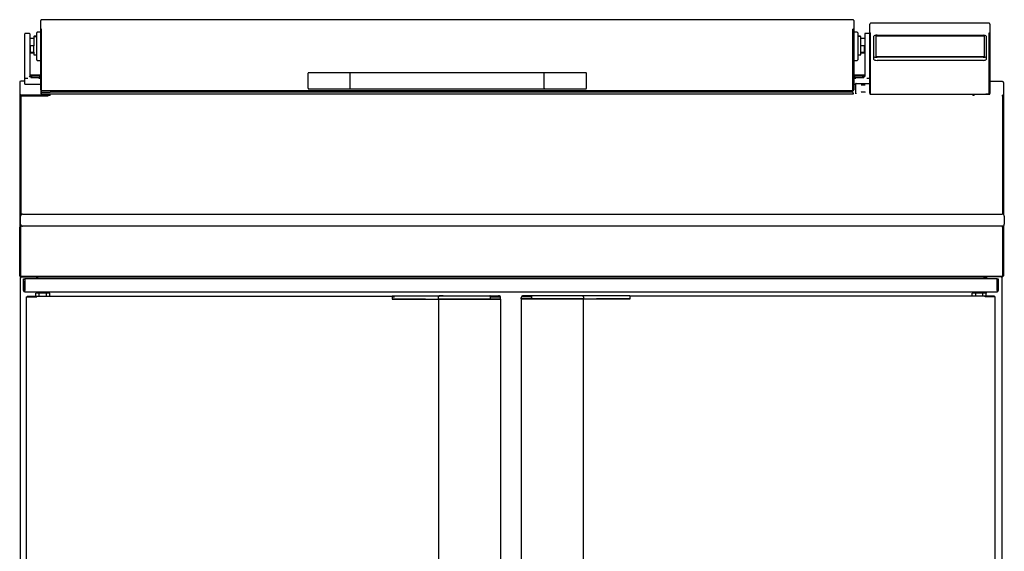
# Model space of a CAD drawing. Units: millimetres. Extents: x 0 to 1012, y 0 to 411.
# Drawn here: x 330 to 379, y 277 to 303 of the extents above; entities that cross this region are included whole.
import ezdxf

# ---------------------------------------------------------------- set-up
doc = ezdxf.new("R2010")
doc.units = ezdxf.units.MM
for name, color, linetype in [('10BG2P100', 7, 'Continuous'), ('10BG2P101', 7, 'Continuous'), ('10BG2P108', 7, 'Continuous'), ('10ME1M130-1', 7, 'Continuous'), ('10MEV1008', 7, 'Continuous'), ('10MEV1050', 7, 'Continuous'), ('10MEV1052', 7, 'Continuous'), ('10MEV1053', 7, 'Continuous'), ('10MEV1062-1', 7, 'Continuous'), ('10MEV1501', 7, 'Continuous'), ('10MEV1554', 7, 'Continuous'), ('10MEV1555-1', 7, 'Continuous'), ('10MEV1566', 7, 'Continuous'), ('10MEV171091', 7, 'Continuous'), ('10MR2P09', 7, 'Continuous'), ('308X115_R', 7, 'Continuous'), ('506X03A', 7, 'Continuous'), ('506X113', 7, 'Continuous'), ('506X114', 7, 'Continuous'), ('506X54', 7, 'Continuous'), ('506X55', 7, 'Continuous'), ('506X97', 7, 'Continuous'), ('605MEV1000', 7, 'Continuous'), ('701X65', 7, 'Continuous'), ('701X94', 7, 'Continuous'), ('703X12', 7, 'Continuous'), ('INY', 7, 'Continuous'), ('INYECTADO', 7, 'Continuous'), ('INYECTADO_CUERPO', 7, 'Continuous'), ('INYECTADO_ENC_10', 7, 'Continuous'), ('PERF_TECH_ENC_41', 7, 'Continuous'), ('PERF_TECH_ENC_80', 7, 'Continuous')]:
    doc.layers.add(name, color=color, linetype=linetype)

msp = doc.modelspace()

# ---------------------------------------------------------------- linework, layer by layer
at = {"layer": '10BG2P100', "color": 7, "linetype": 'Continuous'}
for p, q in [((330.762, 289.391), (330.771, 289.391)), ((330.762, 258.351), (330.762, 289.391)), ((330.771, 289.391), (331.253, 289.391)), ((330.797, 289.422), (330.797, 289.392)), ((330.797, 289.422), (331.274, 289.422)), ((330.797, 289.392), (331.274, 289.392)), ((330.797, 289.392), (330.797, 289.391)), ((331.253, 289.391), (331.274, 289.391)), ((331.274, 289.392), (331.274, 289.422)), ((331.274, 289.422), (348.948, 289.422)), ((331.274, 289.391), (331.274, 289.413)), ((348.948, 289.422), (348.948, 289.391)), ((348.948, 289.391), (348.948, 289.272)), ((348.948, 289.272), (349.098, 289.272)), ((349.098, 289.272), (349.473, 289.272)), ((349.473, 289.272), (350.617, 289.272)), ((350.618, 289.272), (350.617, 289.272)), ((350.618, 289.272), (351.288, 289.272)), ((351.478, 289.272), (351.619, 289.272)), ((351.619, 289.272), (351.619, 289.271)), ((351.622, 289.272), (351.619, 289.272)), ((351.624, 289.272), (351.622, 289.272)), ((351.622, 289.272), (351.622, 289.271))]:
    msp.add_line(p, q, dxfattribs=at)
for centre, radius, start, end in [((331.191, 289.413), 0.0835, 359.4596, 5.6013), ((331.274, 289.391), 0.000711, 52.0982, 86.707)]:
    msp.add_arc(centre, radius, start, end, dxfattribs=at)
at = {"layer": '10BG2P101', "color": 7, "linetype": 'Continuous'}
for p, q in [((358.104, 289.272), (358.105, 289.272)), ((358.105, 289.272), (358.105, 289.271)), ((358.105, 289.272), (358.109, 289.272)), ((358.25, 289.272), (358.109, 289.272)), ((358.109, 289.272), (358.109, 289.271)), ((359.11, 289.272), (358.44, 289.272)), ((359.11, 289.272), (359.111, 289.272)), ((360.255, 289.272), (359.111, 289.272)), ((360.63, 289.272), (360.255, 289.272)), ((360.78, 289.272), (360.63, 289.272)), ((360.78, 289.422), (360.78, 289.391)), ((378.454, 289.422), (360.78, 289.422)), ((360.78, 289.391), (360.78, 289.272)), ((378.454, 289.392), (378.454, 289.422)), ((378.931, 289.422), (378.454, 289.422)), ((378.454, 289.391), (378.454, 289.413)), ((378.931, 289.392), (378.454, 289.392)), ((378.475, 289.391), (378.454, 289.391)), ((378.957, 289.391), (378.475, 289.391)), ((378.931, 289.422), (378.931, 289.392)), ((378.931, 289.392), (378.931, 289.391)), ((378.966, 289.391), (378.957, 289.391)), ((378.966, 258.351), (378.966, 289.391))]:
    msp.add_line(p, q, dxfattribs=at)
for centre, radius, start, end in [((378.538, 289.413), 0.0841, 174.4223, 180.5167), ((378.454, 289.391), 0.000709, 93.2444, 127.9505)]:
    msp.add_arc(centre, radius, start, end, dxfattribs=at)
at = {"layer": '10BG2P108', "color": 7, "linetype": 'Continuous'}
for p, q in [((351.262, 289.271), (351.342, 289.271)), ((351.262, 289.271), (351.262, 258.471)), ((351.342, 289.271), (353.85, 289.271)), ((353.85, 289.271), (353.871, 289.271)), ((353.871, 289.271), (354.353, 289.271)), ((354.353, 289.271), (354.362, 289.271)), ((354.362, 258.471), (354.362, 289.271)), ((355.375, 289.271), (355.366, 289.271)), ((355.366, 289.271), (355.366, 258.471)), ((355.857, 289.271), (355.375, 289.271)), ((355.878, 289.271), (355.857, 289.271)), ((358.386, 289.271), (355.878, 289.271)), ((358.466, 289.271), (358.386, 289.271)), ((358.466, 258.471), (358.466, 289.271))]:
    msp.add_line(p, q, dxfattribs=at)
at = {"layer": '10ME1M130-1', "color": 7, "linetype": 'Continuous'}
for p, q in [((330.613, 290.286), (330.673, 290.286)), ((330.613, 290.186), (330.613, 290.286)), ((330.613, 289.697), (330.613, 290.186)), ((330.673, 290.286), (330.673, 290.186)), ((330.673, 289.697), (330.673, 290.186)), ((330.674, 290.236), (330.674, 290.297)), ((330.674, 290.297), (379.054, 290.297)), ((330.674, 290.236), (330.674, 289.697)), ((379.054, 290.297), (379.054, 290.236)), ((379.054, 290.186), (379.054, 290.286)), ((379.054, 290.286), (379.114, 290.286)), ((379.054, 289.697), (379.054, 290.236)), ((379.054, 290.186), (379.054, 289.697)), ((379.114, 290.286), (379.114, 290.186)), ((379.114, 290.186), (379.114, 289.697)), ((330.674, 289.636), (330.674, 289.697)), ((330.674, 289.636), (379.054, 289.636)), ((379.054, 289.697), (379.054, 289.636))]:
    msp.add_line(p, q, dxfattribs=at)
for centre, radius, start, end in [((330.674, 289.697), 0.0605, 180, 270), ((330.674, 289.697), 0.0005, 180, 270), ((379.054, 289.697), 0.0605, 270, 0), ((379.054, 289.697), 0.0005, 270, 0)]:
    msp.add_arc(centre, radius, start, end, dxfattribs=at)
at = {"layer": '10MEV1008', "color": 7, "linetype": 'Continuous'}
for p, q in [((331.322, 290.341), (331.313, 290.341)), ((331.313, 290.297), (331.313, 290.341)), ((331.344, 290.341), (331.322, 290.363)), ((331.322, 290.341), (331.344, 290.341)), ((331.344, 290.372), (378.384, 290.372)), ((331.344, 290.341), (331.344, 290.372)), ((378.384, 290.372), (378.384, 290.341)), ((378.384, 290.341), (378.405, 290.363)), ((378.384, 290.341), (378.405, 290.341)), ((378.405, 290.341), (378.414, 290.341)), ((378.414, 290.341), (378.414, 290.297)), ((331.313, 289.572), (331.313, 289.636)), ((378.414, 289.636), (378.414, 289.572))]:
    msp.add_line(p, q, dxfattribs=at)
for centre, radius, start, end in [((331.344, 290.341), 0.0307, 135.1273, 179.8727), ((331.322, 290.258), 0.0834, 89.4593, 95.605), ((331.344, 290.341), 0.0305, 90, 135), ((331.344, 290.341), 0.000513, 135.3597, 179.2265), ((331.344, 290.341), 0.0005, 90, 135), ((378.384, 290.341), 0.0305, 45, 90), ((378.384, 290.341), 0.0005, 45, 90), ((378.384, 290.341), 0.000513, 0.7728, 44.6405), ((378.384, 290.341), 0.0307, 0.1273, 44.8727), ((378.406, 290.258), 0.0834, 84.395, 90.5407)]:
    msp.add_arc(centre, radius, start, end, dxfattribs=at)
at = {"layer": '10MEV1050', "color": 7, "linetype": 'Continuous'}
for p, q in [((372.759, 300.097), (372.759, 300.097)), ((331.933, 290.396), (331.933, 290.397)), ((332.604, 290.396), (331.933, 290.396)), ((332.629, 290.396), (332.629, 290.396)), ((377.16, 290.396), (377.159, 290.396)), ((377.853, 290.396), (377.185, 290.396)), ((377.853, 290.397), (377.853, 290.396))]:
    msp.add_line(p, q, dxfattribs=at)
for centre, start, end in [((331.933, 290.437), 260.9875, 270), ((377.853, 290.437), 270, 279.0125)]:
    msp.add_arc(centre, 0.0405, start, end, dxfattribs=at)
at = {"layer": '10MEV1052', "color": 7, "linetype": 'Continuous'}
for p, q in [((332.604, 290.397), (332.604, 290.372)), ((332.629, 290.372), (332.629, 290.397)), ((332.629, 290.397), (332.629, 290.372)), ((377.159, 290.397), (377.159, 290.372)), ((377.16, 290.372), (377.16, 290.397)), ((377.185, 290.372), (377.185, 290.397))]:
    msp.add_line(p, q, dxfattribs=at)
at = {"layer": '10MEV1053', "color": 7, "linetype": 'Continuous'}
for p, q in [((331.934, 299.396), (331.843, 299.396)), ((331.934, 299.437), (331.934, 299.473)), ((331.934, 299.396), (331.934, 299.437)), ((372.759, 299.486), (372.755, 299.486)), ((377.854, 299.469), (377.854, 299.437)), ((377.854, 299.437), (377.854, 299.396)), ((377.917, 299.396), (377.854, 299.396)), ((379.329, 299.396), (379.329, 293.495)), ((330.418, 290.437), (330.418, 292.856)), ((330.458, 290.437), (330.458, 292.856)), ((379.329, 292.897), (330.459, 292.897)), ((330.459, 292.897), (330.459, 292.856)), ((330.459, 292.856), (330.459, 290.447)), ((379.329, 292.898), (379.329, 292.897)), ((379.329, 292.897), (379.329, 292.897)), ((379.329, 292.856), (379.329, 292.897)), ((379.329, 292.856), (379.329, 290.437)), ((379.329, 292.856), (379.329, 290.447)), ((379.369, 292.856), (379.369, 290.437)), ((330.458, 290.436), (330.43, 290.408)), ((330.458, 290.436), (330.458, 290.396)), ((331.128, 290.396), (330.458, 290.396)), ((330.468, 290.437), (330.459, 290.447)), ((379.318, 290.397), (330.469, 290.397)), ((331.128, 290.396), (331.128, 290.397)), ((378.659, 290.396), (378.659, 290.397)), ((379.329, 290.396), (378.659, 290.396)), ((379.329, 290.447), (379.319, 290.437)), ((379.329, 290.436), (379.329, 290.396)), ((379.329, 290.436), (379.357, 290.408))]:
    msp.add_line(p, q, dxfattribs=at)
for centre, radius, start, end in [((330.459, 292.856), 0.0407, 90, 180), ((330.459, 292.856), 0.00065, 90, 180), ((379.329, 292.856), 0.0406, 0, 90), ((379.329, 292.856), 0.00065, 0, 90), ((330.458, 290.437), 0.0405, 180, 225), ((330.458, 290.437), 0.0407, 225.1273, 269.8727), ((330.458, 290.437), 0.0005, 180, 225), ((330.458, 290.437), 0.000516, 225.4007, 269.0481), ((331.389, 290.435), 0.92, 179.8589, 182.3808), ((331.128, 290.437), 0.0405, 270, 279.0125), ((378.659, 290.437), 0.0405, 260.9875, 270), ((378.398, 290.435), 0.92, 357.6192, 0.1411), ((379.329, 290.437), 0.0005, 315, 360), ((379.329, 290.437), 0.000516, 270.9511, 314.5995), ((379.329, 290.437), 0.0407, 270.1273, 314.8727), ((379.329, 290.437), 0.0405, 315, 360)]:
    msp.add_arc(centre, radius, start, end, dxfattribs=at)
at = {"layer": '10MEV1062-1', "color": 7, "linetype": 'Continuous'}
for p, q in [((331.468, 302.663), (331.468, 303.133)), ((331.508, 303.174), (331.508, 303.174)), ((371.878, 303.174), (331.508, 303.174)), ((371.878, 303.174), (371.878, 303.174)), ((371.919, 303.133), (371.919, 302.663)), ((331.468, 300.944), (331.468, 302.663)), ((331.508, 302.663), (331.468, 302.663)), ((331.508, 302.663), (331.48, 302.691)), ((331.508, 302.702), (331.508, 302.703)), ((331.508, 300.982), (331.508, 302.702)), ((331.508, 302.663), (331.508, 302.663)), ((331.508, 300.944), (331.508, 302.663)), ((371.878, 302.702), (371.878, 302.703)), ((371.878, 300.982), (371.878, 302.702)), ((371.879, 302.663), (371.907, 302.691)), ((371.879, 302.663), (371.879, 302.663)), ((371.879, 302.663), (371.919, 302.663)), ((371.879, 302.663), (371.879, 300.944)), ((371.919, 302.663), (371.919, 300.944)), ((331.468, 299.677), (331.468, 300.944)), ((331.468, 300.944), (331.508, 300.944)), ((331.508, 300.942), (331.508, 300.982)), ((331.508, 299.677), (331.508, 300.944)), ((331.508, 299.683), (331.508, 300.942)), ((371.878, 300.942), (371.878, 300.982)), ((371.878, 299.683), (371.878, 300.942)), ((371.879, 300.944), (371.879, 299.677)), ((371.919, 300.944), (371.879, 300.944)), ((371.919, 300.944), (371.919, 299.677)), ((331.508, 299.644), (331.508, 299.683)), ((331.508, 299.644), (331.508, 299.637)), ((331.508, 299.644), (371.878, 299.644)), ((331.508, 299.641), (332.528, 299.641)), ((370.859, 299.641), (371.878, 299.641)), ((371.878, 299.644), (371.878, 299.683)), ((371.878, 299.644), (371.878, 299.637))]:
    msp.add_line(p, q, dxfattribs=at)
for centre, radius, start, end in [((331.509, 303.133), 0.0407, 135.097, 179.8699), ((371.878, 303.133), 0.0407, 0.1301, 44.903), ((331.509, 302.663), 0.0408, 135.1704, 179.873), ((331.508, 302.663), 0.0005, 90, 134.9881), ((371.878, 302.663), 0.0005, 45.0119, 90), ((371.878, 302.663), 0.0408, 0.127, 44.8296)]:
    msp.add_arc(centre, radius, start, end, dxfattribs=at)
for centre, major_axis, start_param, end_param in [((331.508, 303.133), (-0.0405, 0), 4.712389, 5.497787), ((371.878, 303.133), (-0.0405, 0), 3.926991, 4.712389), ((331.508, 302.663), (0.0405, 0), 1.570796, 2.356194), ((371.878, 302.663), (0.0405, 0), 0.785398, 1.570796), ((331.508, 299.677), (-0.0405, 0), 0, 1.570796), ((332.528, 299.681), (-0.0405, 0), 1.570796, 1.967188), ((370.859, 299.681), (-0.0405, 0), 1.174405, 1.570796), ((371.878, 299.677), (-0.0405, 0), 1.570796, 3.141593)]:
    msp.add_ellipse(centre, major_axis=major_axis, ratio=0.999583, start_param=start_param, end_param=end_param, dxfattribs=at)
for points, weights in [([(331.508, 299.677), (331.508, 299.677), (331.508, 299.677)], [1, 0.707106781194, 1]), ([(371.878, 299.677), (371.879, 299.677), (371.879, 299.677)], [1, 0.707106780578, 1])]:
    msp.add_rational_spline(points, weights, degree=2, dxfattribs=at)
at = {"layer": '10MEV1501', "color": 7, "linetype": 'Continuous'}
for p, q in [((378.515, 290.372), (378.384, 290.372)), ((378.545, 290.341), (378.514, 290.341)), ((378.514, 290.341), (378.514, 290.297)), ((378.545, 290.372), (378.515, 290.372)), ((378.515, 290.372), (378.515, 290.342)), ((378.545, 290.372), (378.545, 290.341)), ((379.284, 290.372), (378.545, 290.372)), ((379.284, 290.372), (379.284, 290.372)), ((379.284, 290.363), (379.284, 290.372)), ((379.284, 290.341), (379.284, 290.363)), ((379.315, 290.341), (379.284, 290.341)), ((379.285, 290.341), (379.306, 290.363)), ((379.315, 257.401), (379.315, 290.341)), ((378.514, 289.636), (378.514, 289.572))]:
    msp.add_line(p, q, dxfattribs=at)
for centre, radius, start, end in [((379.2, 290.363), 0.0841, 359.4829, 5.5814), ((379.284, 290.341), 0.0308, 45.236, 89.764), ((379.284, 290.341), 0.00051, 45.2857, 89.5233), ((379.284, 290.341), 0.0005, 0, 45), ((379.284, 290.341), 0.0305, 0, 45)]:
    msp.add_arc(centre, radius, start, end, dxfattribs=at)
at = {"layer": '10MEV1554', "color": 7, "linetype": 'Continuous'}
for p, q in [((379.329, 300.092), (378.7, 300.092)), ((379.369, 300.052), (379.369, 299.375)), ((377.88, 299.447), (377.88, 299.416)), ((377.92, 299.469), (377.917, 299.415)), ((379.329, 299.375), (379.329, 299.415)), ((379.329, 299.375), (379.329, 299.358)), ((379.329, 299.375), (379.329, 299.375)), ((379.329, 299.375), (379.369, 299.375)), ((379.369, 299.375), (379.369, 299.358)), ((379.369, 299.358), (379.329, 299.358)), ((379.329, 299.358), (379.329, 293.495)), ((379.369, 299.358), (379.369, 293.48)), ((379.329, 292.898), (379.329, 292.897)), ((379.369, 292.897), (379.329, 292.897)), ((379.329, 292.897), (379.329, 292.897)), ((379.369, 292.914), (379.369, 292.897)), ((379.369, 292.897), (379.369, 292.856)), ((377.934, 290.397), (377.934, 290.396)), ((377.934, 290.396), (378.559, 290.396)), ((378.559, 290.396), (378.559, 290.397)), ((378.659, 290.396), (378.559, 290.396)), ((379.329, 290.436), (379.329, 290.437))]:
    msp.add_line(p, q, dxfattribs=at)
for centre, radius, start, end in [((379.329, 300.052), 0.0405, 0.012, 90.0123), ((379.329, 299.375), 0.0405, 0.012, 90.0123), ((379.329, 299.375), 0.000507, 0.6498, 89.4068), ((377.934, 290.437), 0.0405, 260.9875, 270)]:
    msp.add_arc(centre, radius, start, end, dxfattribs=at)
msp.add_ellipse((377.921, 299.447), major_axis=(0.0405, -0.0018), ratio=0.999583, start_param=2.617127, end_param=3.184985, dxfattribs=at)
at = {"layer": '10MEV1555-1', "color": 7, "linetype": 'Continuous'}
for p, q in [((330.418, 300.062), (330.418, 299.385)), ((330.668, 300.112), (330.468, 300.112)), ((330.418, 299.385), (330.418, 293.407)), ((330.468, 299.385), (330.418, 299.385)), ((330.468, 299.435), (331.843, 299.435)), ((330.468, 299.385), (330.468, 293.426)), ((330.468, 299.385), (331.843, 299.385)), ((331.843, 299.435), (331.843, 299.473)), ((331.843, 299.435), (331.843, 299.385)), ((330.418, 293.407), (330.418, 292.907)), ((330.464, 293.407), (330.418, 293.407)), ((330.418, 292.907), (330.418, 292.856)), ((330.468, 292.907), (330.418, 292.907)), ((330.468, 292.967), (330.468, 292.907)), ((330.468, 292.907), (330.468, 292.897)), ((331.218, 290.396), (331.128, 290.396)), ((331.218, 290.396), (331.218, 290.397)), ((331.843, 290.396), (331.218, 290.396)), ((331.843, 290.397), (331.843, 290.396))]:
    msp.add_line(p, q, dxfattribs=at)
for centre, start, end in [((330.468, 290.447), 225.5526, 270), ((331.843, 290.447), 270, 278.0693)]:
    msp.add_arc(centre, 0.0505, start, end, dxfattribs=at)
for centre, major_axis, start_param, end_param in [((330.468, 300.062), (-0.0505, 0), 4.712389, 6.283185), ((330.468, 299.385), (0.0505, 0), 1.570796, 3.141593)]:
    msp.add_ellipse(centre, major_axis=major_axis, ratio=0.999583, start_param=start_param, end_param=end_param, dxfattribs=at)
msp.add_rational_spline([(330.468, 299.385), (330.468, 299.385), (330.468, 299.385)], [1, 0.707106781112, 1], degree=2, dxfattribs=at)
at = {"layer": '10MEV1566', "color": 7, "linetype": 'Continuous'}
msp.add_line((372.759, 300.012), (372.759, 300.012), dxfattribs=at)
at = {"layer": '10MEV171091', "color": 7, "linetype": 'Continuous'}
for p, q in [((372.719, 302.488), (372.719, 302.958)), ((372.759, 302.999), (372.759, 302.999)), ((378.659, 302.999), (372.759, 302.999)), ((378.659, 302.999), (378.659, 302.999)), ((378.7, 302.958), (378.7, 302.488)), ((372.759, 302.488), (372.719, 302.488)), ((372.719, 300.769), (372.719, 302.488)), ((372.759, 302.488), (372.731, 302.516)), ((372.759, 302.527), (372.759, 302.528)), ((372.759, 300.807), (372.759, 302.527)), ((372.759, 300.769), (372.759, 302.488)), ((372.759, 302.488), (372.759, 302.488)), ((378.659, 302.527), (378.659, 302.528)), ((378.659, 300.807), (378.659, 302.527)), ((378.66, 302.488), (378.688, 302.516)), ((378.66, 302.488), (378.66, 300.769)), ((378.66, 302.488), (378.7, 302.488)), ((378.66, 302.488), (378.66, 302.488)), ((378.7, 302.488), (378.7, 300.769)), ((372.719, 300.769), (372.759, 300.769)), ((372.719, 299.504), (372.719, 300.769)), ((372.759, 300.767), (372.759, 300.807)), ((372.759, 299.504), (372.759, 300.769)), ((372.759, 299.508), (372.759, 300.767)), ((378.659, 300.767), (378.659, 300.807)), ((378.659, 299.508), (378.659, 300.767)), ((378.66, 300.769), (378.66, 299.504)), ((378.7, 300.769), (378.66, 300.769)), ((378.7, 300.769), (378.7, 299.504)), ((372.009, 299.964), (372.009, 299.486)), ((372.049, 300.005), (372.718, 300.005)), ((372.718, 300.005), (372.718, 300.005)), ((372.049, 299.486), (372.049, 299.523)), ((372.759, 299.469), (372.759, 299.508)), ((372.759, 299.469), (378.66, 299.469)), ((377.909, 299.416), (377.909, 299.469)), ((378.659, 299.464), (378.487, 299.469)), ((378.659, 299.508), (378.659, 299.48)), ((378.659, 299.48), (378.659, 299.464)), ((378.66, 299.504), (378.688, 299.476))]:
    msp.add_line(p, q, dxfattribs=at)
for centre, radius, start, end in [((372.76, 302.488), 0.0408, 135.1704, 179.873), ((372.759, 302.488), 0.0005, 90, 134.9881), ((378.659, 302.488), 0.0005, 45.0119, 90), ((378.659, 302.488), 0.0408, 0.127, 44.8296), ((378.659, 300.157), 0.0005, 314.9881, 0), ((372.048, 299.484), 0.039, 88.3215, 180), ((378.659, 299.504), 0.000505, 269.1267, 313.2223), ((378.548, 299.478), 0.111, 355.1726, 0.8635), ((378.659, 299.504), 0.0407, 270.1026, 314.8414), ((378.659, 299.504), 0.0005, 314.9881, 0)]:
    msp.add_arc(centre, radius, start, end, dxfattribs=at)
for centre, major_axis, start_param, end_param in [((372.759, 302.958), (-0.0405, 0), 4.712389, 6.283185), ((378.659, 302.958), (-0.0405, 0), 3.141593, 4.712389), ((372.759, 302.488), (-0.0405, 0), 4.712389, 5.497787), ((378.659, 302.488), (0.0405, 0), 0.785398, 1.570796), ((372.049, 299.964), (0.0401, 0), 1.570796, 3.141593), ((372.718, 299.504), (-0.0405, 0), 1.570796, 3.141593), ((378.659, 299.504), (-0.0405, 0), 2.356194, 3.141593)]:
    msp.add_ellipse(centre, major_axis=major_axis, ratio=0.999583, start_param=start_param, end_param=end_param, dxfattribs=at)
for centre in [(372.384, 299.937), (372.384, 299.576)]:
    msp.add_ellipse(centre, major_axis=(-0.1, 0), ratio=0.028865, dxfattribs=at)
at = {"layer": '10MR2P09', "color": 7, "linetype": 'Continuous'}
for p, q in [((330.463, 257.401), (330.463, 290.341)), ((330.463, 290.341), (330.493, 290.341)), ((330.493, 290.341), (330.472, 290.363)), ((330.493, 290.372), (330.494, 290.372)), ((330.493, 290.363), (330.493, 290.372)), ((330.493, 290.341), (330.493, 290.363)), ((330.494, 290.372), (331.233, 290.372)), ((331.233, 290.372), (331.233, 290.341)), ((331.233, 290.372), (331.263, 290.372)), ((331.233, 290.341), (331.263, 290.341)), ((331.263, 290.372), (331.344, 290.372)), ((331.263, 290.372), (331.263, 290.342)), ((331.263, 290.341), (331.263, 290.297)), ((331.263, 289.636), (331.263, 289.572))]:
    msp.add_line(p, q, dxfattribs=at)
for centre, radius, start, end in [((330.493, 290.341), 0.0305, 135, 180), ((330.493, 290.341), 0.0307, 90.1273, 134.8727), ((330.577, 290.363), 0.0834, 174.395, 180.5407), ((330.493, 290.341), 0.000511, 90.5372, 134.6539), ((330.493, 290.341), 0.0005, 135, 180)]:
    msp.add_arc(centre, radius, start, end, dxfattribs=at)
at = {"layer": '308X115_R', "color": 7, "linetype": 'Continuous'}
for p, q in [((372.929, 301.347), (372.929, 302.356)), ((373.029, 301.333), (373.029, 302.37)), ((373.029, 302.37), (378.409, 302.37)), ((373.034, 301.334), (373.034, 302.369)), ((373.034, 302.369), (378.404, 302.369)), ((373.079, 302.399), (378.359, 302.399)), ((378.404, 302.369), (378.404, 301.334)), ((378.409, 302.37), (378.409, 301.333)), ((378.509, 302.356), (378.509, 301.347)), ((373.029, 302.274), (373.034, 302.274)), ((378.404, 302.274), (378.409, 302.274)), ((372.929, 301.194), (372.929, 301.347)), ((378.409, 301.333), (373.029, 301.333)), ((378.404, 301.334), (373.034, 301.334)), ((373.034, 301.333), (373.034, 301.334)), ((378.404, 301.333), (378.404, 301.334)), ((378.509, 301.347), (378.509, 301.194)), ((378.359, 301.304), (373.079, 301.304)), ((378.359, 301.151), (373.079, 301.151))]:
    msp.add_line(p, q, dxfattribs=at)
for centre, major_axis, start_param, end_param in [((373.079, 302.356), (0.15, 0), 1.570796, 3.141593), ((378.359, 302.356), (0.15, 0), 0, 1.570796), ((373.079, 301.347), (-0.15, 0), 0, 1.570796), ((378.359, 301.347), (-0.15, 0), 1.570796, 3.141593), ((373.079, 301.194), (0.15, 0), 3.141593, 4.712389), ((378.359, 301.194), (0.15, 0), 4.712389, 6.283185)]:
    msp.add_ellipse(centre, major_axis=major_axis, ratio=0.286593, start_param=start_param, end_param=end_param, dxfattribs=at)
at = {"layer": '506X03A', "color": 7, "linetype": 'Continuous'}
for p, q in [((331.118, 302.332), (331.118, 301.866)), ((331.268, 302.332), (331.118, 302.332)), ((331.143, 302.351), (331.143, 302.351)), ((331.268, 302.351), (331.143, 302.351)), ((331.143, 302.34), (331.268, 302.34)), ((331.268, 302.421), (331.268, 302.525)), ((331.268, 302.369), (331.268, 302.421)), ((331.268, 301.22), (331.268, 302.369)), ((331.468, 302.55), (331.293, 302.55)), ((331.508, 302.446), (331.508, 302.446)), ((371.879, 302.446), (371.878, 302.446)), ((372.094, 302.55), (371.919, 302.55)), ((372.119, 302.525), (372.119, 302.421)), ((372.119, 302.421), (372.119, 302.369)), ((372.119, 302.369), (372.119, 301.22)), ((372.244, 302.351), (372.119, 302.351)), ((372.244, 302.342), (372.119, 302.342)), ((372.269, 302.332), (372.119, 302.332)), ((372.244, 302.351), (372.244, 302.351)), ((372.269, 301.866), (372.269, 302.332)), ((331.118, 302.232), (330.918, 302.232)), ((372.469, 302.232), (372.269, 302.232)), ((330.918, 301.532), (331.118, 301.532)), ((331.118, 301.566), (331.118, 301.432)), ((331.118, 301.432), (331.268, 301.432)), ((372.119, 301.432), (372.269, 301.432)), ((372.269, 301.432), (372.269, 301.566)), ((372.269, 301.532), (372.469, 301.532)), ((331.268, 301.171), (331.268, 301.22)), ((331.293, 301.146), (331.468, 301.146)), ((331.508, 301.319), (331.508, 301.319)), ((371.878, 301.319), (371.879, 301.319)), ((371.919, 301.146), (372.094, 301.146)), ((372.119, 301.22), (372.119, 301.171))]:
    msp.add_line(p, q, dxfattribs=at)
for centre, radius, start, end in [((331.293, 302.525), 0.025, 90, 180), ((372.094, 302.525), 0.025, 0, 90), ((372.245, 302.318), 0.0241, 36.2039, 92.0717), ((331.293, 301.171), 0.025, 180, 270), ((372.094, 301.171), 0.025, 270, 0)]:
    msp.add_arc(centre, radius, start, end, dxfattribs=at)
for centre, major_axis, start_param, end_param in [((331.143, 302.326), (-0.025, 0), 4.712389, 6.053341), ((372.244, 302.326), (0.025, 0), 0.229844, 1.570796)]:
    msp.add_ellipse(centre, major_axis=major_axis, ratio=0.999583, start_param=start_param, end_param=end_param, dxfattribs=at)
at = {"layer": '506X113', "color": 7, "linetype": 'Continuous'}
for p, q in [((348.948, 289.442), (349.098, 289.442)), ((348.948, 289.422), (348.948, 289.442)), ((348.948, 289.292), (349.098, 289.292)), ((349.098, 289.442), (349.402, 289.442)), ((349.098, 289.292), (349.473, 289.292)), ((349.402, 289.442), (350.566, 289.442)), ((349.473, 289.292), (350.608, 289.292)), ((350.566, 289.442), (351.492, 289.442)), ((351.238, 289.342), (351.238, 289.292)), ((351.238, 289.292), (351.328, 289.292)), ((351.288, 289.292), (351.288, 289.271)), ((351.328, 289.292), (353.848, 289.292)), ((351.478, 289.292), (351.478, 289.271)), ((351.492, 289.442), (353.807, 289.442)), ((353.807, 289.442), (354.248, 289.442)), ((353.848, 289.292), (353.848, 289.342)), ((353.848, 289.292), (354.348, 289.292)), ((354.348, 289.292), (354.348, 289.342))]:
    msp.add_line(p, q, dxfattribs=at)
msp.add_arc((354.248, 289.342), 0.1, 0, 90, dxfattribs=at)
msp.add_ellipse((353.807, 289.342), major_axis=(0, -0.1), ratio=0.414214, start_param=1.570796, end_param=3.141593, dxfattribs=at)
msp.add_open_spline([(351.492, 289.442), (351.468, 289.442), (351.423, 289.441), (351.364, 289.439), (351.32, 289.434), (351.293, 289.427), (351.27, 289.412), (351.25, 289.389), (351.24, 289.363), (351.239, 289.348), (351.238, 289.342)], degree=3, knots=[0, 0, 0, 0, 0.212474, 0.472581, 0.571994, 0.646328, 0.7396, 0.839799, 0.943576, 1, 1, 1, 1], dxfattribs=at)
at = {"layer": '506X114', "color": 7, "linetype": 'Continuous'}
for p, q in [((355.38, 289.292), (355.38, 289.342)), ((355.88, 289.292), (355.38, 289.292)), ((355.921, 289.442), (355.48, 289.442)), ((355.88, 289.292), (355.88, 289.342)), ((358.4, 289.292), (355.88, 289.292)), ((358.236, 289.442), (355.921, 289.442)), ((359.161, 289.442), (358.236, 289.442)), ((358.25, 289.292), (358.25, 289.271)), ((358.49, 289.292), (358.4, 289.292)), ((358.44, 289.271), (358.44, 289.292)), ((358.49, 289.292), (358.49, 289.342)), ((360.255, 289.292), (359.12, 289.292)), ((360.326, 289.442), (359.161, 289.442)), ((360.63, 289.292), (360.255, 289.292)), ((360.63, 289.442), (360.326, 289.442)), ((360.78, 289.442), (360.63, 289.442)), ((360.78, 289.292), (360.63, 289.292)), ((360.78, 289.422), (360.78, 289.442))]:
    msp.add_line(p, q, dxfattribs=at)
msp.add_arc((355.48, 289.342), 0.1, 90, 180, dxfattribs=at)
msp.add_ellipse((355.921, 289.342), major_axis=(0, -0.1), ratio=0.414214, start_param=3.141593, end_param=4.712389, dxfattribs=at)
msp.add_open_spline([(358.49, 289.342), (358.488, 289.354), (358.486, 289.373), (358.472, 289.397), (358.455, 289.414), (358.438, 289.424), (358.42, 289.431), (358.388, 289.437), (358.326, 289.44), (358.275, 289.442), (358.236, 289.442)], degree=3, knots=[0, 0, 0, 0, 0.109288, 0.196842, 0.27052, 0.334547, 0.392737, 0.461292, 0.649436, 1, 1, 1, 1], dxfattribs=at)
at = {"layer": '506X54', "color": 7, "linetype": 'Continuous'}
for p, q in [((330.668, 302.439), (330.668, 302.469)), ((330.668, 301.848), (330.668, 302.439)), ((330.893, 302.494), (330.693, 302.494)), ((330.918, 302.469), (330.918, 302.439)), ((330.918, 302.439), (330.918, 301.848)), ((330.668, 300.949), (330.668, 301.848)), ((330.943, 301.866), (330.918, 301.891)), ((330.918, 301.848), (330.918, 300.949)), ((330.943, 301.866), (330.943, 301.566)), ((331.118, 301.866), (330.943, 301.866)), ((331.118, 301.566), (331.118, 301.866)), ((330.918, 301.541), (330.943, 301.566)), ((330.943, 301.566), (331.118, 301.566)), ((330.668, 300.306), (330.668, 300.949)), ((330.918, 300.949), (330.918, 300.363)), ((330.943, 300.411), (330.943, 300.411)), ((331.368, 300.411), (330.943, 300.411)), ((331.368, 300.411), (331.368, 300.411)), ((330.668, 300.247), (330.668, 300.306)), ((330.668, 299.972), (330.668, 300.247)), ((330.818, 299.968), (331.368, 299.968))]:
    msp.add_line(p, q, dxfattribs=at)
for centre, radius, start, end in [((330.693, 302.469), 0.025, 90, 180), ((330.893, 302.469), 0.025, 0, 90), ((330.949, 300.386), 0.0557, 180.642, 264.1469), ((330.951, 300.363), 0.0328, 179.7077, 256.1856)]:
    msp.add_arc(centre, radius, start, end, dxfattribs=at)
for centre, major_axis, ratio, start_param, end_param in [((330.943, 300.436), (0.025, 0), 0.999583, 3.141593, 4.712389), ((331.368, 300.408), (0.125, 0), 0.028865, 0.799528, 1.570796), ((330.818, 299.972), (0.15, 0), 0.028865, 3.141593, 4.712389), ((330.818, 300.272), (-0.125, 0), 0.028865, 0.517698, 1.570796), ((331.368, 300.272), (-0.125, 0), 0.028865, 1.570796, 2.498092), ((331.368, 299.972), (0.15, 0), 0.028865, 4.712389, 5.442117)]:
    msp.add_ellipse(centre, major_axis=major_axis, ratio=ratio, start_param=start_param, end_param=end_param, dxfattribs=at)
for centre, major_axis in [((331.218, 300.402), (0.25, 0)), ((331.218, 300.328), (-0.25, 0)), ((331.218, 300.288), (0.25, 0))]:
    msp.add_ellipse(centre, major_axis=major_axis, ratio=0.028865, dxfattribs=at)
msp.add_open_spline([(331.47, 300.41), (331.467, 300.41), (331.463, 300.41), (331.457, 300.41), (331.455, 300.41)], degree=3, knots=[0.8319994, 0.8319994, 0.8319994, 0.8319994, 0.9451918, 1, 1, 1, 1], dxfattribs=at)
at = {"layer": '506X55', "color": 7, "linetype": 'Continuous'}
for p, q in [((372.469, 302.469), (372.469, 302.439)), ((372.469, 302.439), (372.469, 301.848)), ((372.694, 302.494), (372.494, 302.494)), ((372.269, 301.566), (372.269, 301.866)), ((372.444, 301.866), (372.269, 301.866)), ((372.469, 301.891), (372.444, 301.866)), ((372.444, 301.866), (372.444, 301.566)), ((372.469, 301.848), (372.469, 300.949)), ((372.269, 301.566), (372.444, 301.566)), ((372.444, 301.566), (372.469, 301.541)), ((372.469, 300.949), (372.469, 300.363)), ((372.019, 300.411), (372.019, 300.411)), ((372.444, 300.411), (372.019, 300.411)), ((372.444, 300.411), (372.444, 300.411))]:
    msp.add_line(p, q, dxfattribs=at)
for centre, radius, start, end in [((372.494, 302.469), 0.025, 90, 180), ((372.694, 302.469), 0.025, 0, 90), ((372.438, 300.386), 0.0557, 275.8531, 359.358), ((372.436, 300.363), 0.0328, 283.8144, 0.2923)]:
    msp.add_arc(centre, radius, start, end, dxfattribs=at)
for centre in [(372.169, 300.402), (372.169, 300.328), (372.169, 300.288)]:
    msp.add_ellipse(centre, major_axis=(-0.25, 0), ratio=0.028865, dxfattribs=at)
for centre, major_axis, ratio, start_param, end_param in [((372.019, 300.408), (-0.125, 0), 0.028865, 4.712389, 5.535639), ((372.444, 300.436), (-0.025, 0), 0.999583, 1.570796, 3.141593), ((372.019, 300.272), (0.125, 0), 0.028865, 3.785094, 4.712389), ((372.019, 299.972), (-0.15, 0), 0.028865, 0.841069, 1.504353), ((372.569, 300.272), (0.125, 0), 0.028865, 4.712389, 5.768597)]:
    msp.add_ellipse(centre, major_axis=major_axis, ratio=ratio, start_param=start_param, end_param=end_param, dxfattribs=at)
msp.add_open_spline([(371.928, 300.41), (371.925, 300.41), (371.922, 300.41), (371.919, 300.41)], degree=3, dxfattribs=at)
at = {"layer": '506X97', "color": 7, "linetype": 'Continuous'}
for p, q in [((344.768, 299.759), (344.768, 300.509)), ((346.843, 300.534), (344.793, 300.534)), ((346.868, 299.734), (346.868, 300.534)), ((356.518, 300.534), (346.868, 300.534)), ((346.868, 299.759), (346.868, 300.509)), ((356.518, 299.734), (356.518, 300.534)), ((356.519, 299.759), (356.519, 300.509)), ((358.594, 300.534), (356.544, 300.534)), ((358.619, 299.759), (358.619, 300.509)), ((344.793, 299.734), (346.843, 299.734)), ((346.868, 299.734), (356.518, 299.734)), ((356.544, 299.734), (358.594, 299.734))]:
    msp.add_line(p, q, dxfattribs=at)
for centre, start, end in [((344.793, 300.509), 90, 180), ((346.843, 300.509), 0, 90), ((356.544, 300.509), 90, 180), ((358.594, 300.509), 0, 90), ((344.793, 299.759), 180, 270), ((346.843, 299.759), 270, 0), ((356.544, 299.759), 180, 270), ((358.594, 299.759), 270, 0)]:
    msp.add_arc(centre, 0.025, start, end, dxfattribs=at)
at = {"layer": '605MEV1000', "color": 7, "linetype": 'Continuous'}
for p, q in [((330.564, 293.497), (330.614, 293.497)), ((330.614, 293.497), (379.264, 293.497)), ((379.264, 293.497), (379.314, 293.497)), ((330.464, 292.997), (330.464, 293.397)), ((379.414, 293.397), (379.414, 292.997))]:
    msp.add_line(p, q, dxfattribs=at)
for centre, start, end in [((330.564, 293.397), 90, 180), ((379.314, 293.397), 0, 90), ((330.564, 292.997), 180, 270), ((379.314, 292.997), 270, 0)]:
    msp.add_arc(centre, 0.1, start, end, dxfattribs=at)
at = {"layer": '701X65', "color": 7, "linetype": 'Continuous'}
for centre, start, end in [((331.475, 289.622), 171.6627, 180), ((331.65, 289.622), 0, 8.3373), ((378.078, 289.622), 171.6627, 180), ((378.253, 289.622), 0, 8.3373)]:
    msp.add_arc(centre, 0.1, start, end, dxfattribs=at)
at = {"layer": '701X94', "color": 7, "linetype": 'Continuous'}
for p, q in [((331.394, 289.572), (331.215, 289.572)), ((331.215, 289.422), (331.215, 289.572)), ((331.745, 289.572), (331.394, 289.572)), ((331.394, 289.422), (331.394, 289.572)), ((331.914, 289.572), (331.745, 289.572)), ((331.745, 289.422), (331.745, 289.572)), ((331.914, 289.422), (331.914, 289.572)), ((377.998, 289.572), (377.819, 289.572)), ((377.819, 289.422), (377.819, 289.572)), ((378.349, 289.572), (377.998, 289.572)), ((377.998, 289.422), (377.998, 289.572)), ((378.517, 289.572), (378.349, 289.572)), ((378.349, 289.422), (378.349, 289.572)), ((378.517, 289.422), (378.517, 289.572))]:
    msp.add_line(p, q, dxfattribs=at)
at = {"layer": '703X12', "color": 7, "linetype": 'Continuous'}
for p, q in [((331.762, 289.622), (331.362, 289.622)), ((331.362, 289.622), (331.362, 289.572)), ((331.762, 289.572), (331.762, 289.622)), ((378.366, 289.622), (377.966, 289.622)), ((377.966, 289.622), (377.966, 289.572)), ((378.366, 289.572), (378.366, 289.622))]:
    msp.add_line(p, q, dxfattribs=at)
at = {"layer": 'INY', "color": 7, "linetype": 'Continuous'}
for p, q in [((377.854, 299.416), (377.917, 299.416)), ((330.458, 292.857), (330.458, 290.437)), ((330.459, 292.857), (330.458, 292.857)), ((379.329, 292.857), (379.329, 290.437)), ((379.329, 292.857), (379.329, 292.857)), ((330.468, 290.437), (330.458, 290.437)), ((379.329, 290.437), (379.319, 290.437))]:
    msp.add_line(p, q, dxfattribs=at)
at = {"layer": 'INYECTADO', "color": 7, "linetype": 'Continuous'}
for p, q in [((348.948, 289.391), (349.075, 289.391)), ((349.075, 289.292), (349.075, 289.272)), ((350.605, 289.292), (350.605, 289.272)), ((351.624, 289.292), (351.624, 289.271)), ((353.85, 289.391), (354.332, 289.391)), ((353.85, 289.292), (353.85, 289.271)), ((354.332, 289.292), (354.332, 289.271)), ((355.878, 289.391), (355.396, 289.391)), ((355.396, 289.271), (355.396, 289.292)), ((355.878, 289.271), (355.878, 289.292)), ((358.104, 289.271), (358.104, 289.292)), ((359.123, 289.272), (359.123, 289.292)), ((360.652, 289.272), (360.652, 289.292))]:
    msp.add_line(p, q, dxfattribs=at)
at = {"layer": 'INYECTADO_CUERPO', "color": 7, "linetype": 'Continuous'}
for p, q in [((331.233, 290.342), (331.314, 290.342)), ((378.407, 290.342), (378.545, 290.342))]:
    msp.add_line(p, q, dxfattribs=at)
at = {"layer": 'INYECTADO_ENC_10', "color": 7, "linetype": 'Continuous'}
for p, q in [((332.819, 299.564), (332.819, 299.644)), ((371.219, 299.641), (371.219, 299.564))]:
    msp.add_line(p, q, dxfattribs=at)
at = {"layer": 'PERF_TECH_ENC_41', "color": 7, "linetype": 'Continuous'}
for p, q in [((331.475, 299.655), (331.468, 299.494)), ((331.493, 299.518), (331.493, 299.518)), ((331.843, 299.453), (331.883, 299.455)), ((331.883, 299.455), (331.883, 299.396)), ((333.241, 299.644), (333.241, 299.564)), ((370.135, 299.644), (370.132, 299.564)), ((371.034, 299.641), (371.031, 299.564))]:
    msp.add_line(p, q, dxfattribs=at)
msp.add_ellipse((331.493, 299.493), major_axis=(0.0183, 0.0175), ratio=0.971549, start_param=0.821529, end_param=2.392325, dxfattribs=at)
at = {"layer": 'PERF_TECH_ENC_80', "color": 7, "linetype": 'Continuous'}
for p, q in [((331.493, 299.523), (331.493, 299.473)), ((371.893, 299.473), (331.493, 299.473)), ((331.518, 299.549), (331.931, 299.564)), ((331.908, 299.473), (331.908, 299.396)), ((371.455, 299.564), (331.932, 299.564)), ((333.243, 299.564), (333.243, 299.644)), ((371.868, 299.549), (371.456, 299.564)), ((371.893, 299.523), (371.893, 299.473))]:
    msp.add_line(p, q, dxfattribs=at)
for centre, major_axis, start_param, end_param in [((331.518, 299.524), (0.018, 0.018), 0.802851, 2.373648), ((371.868, 299.524), (-0.018, 0.018), 3.909538, 5.480334)]:
    msp.add_ellipse(centre, major_axis=major_axis, ratio=0.965689, start_param=start_param, end_param=end_param, dxfattribs=at)

doc.saveas('drawing.dxf')
